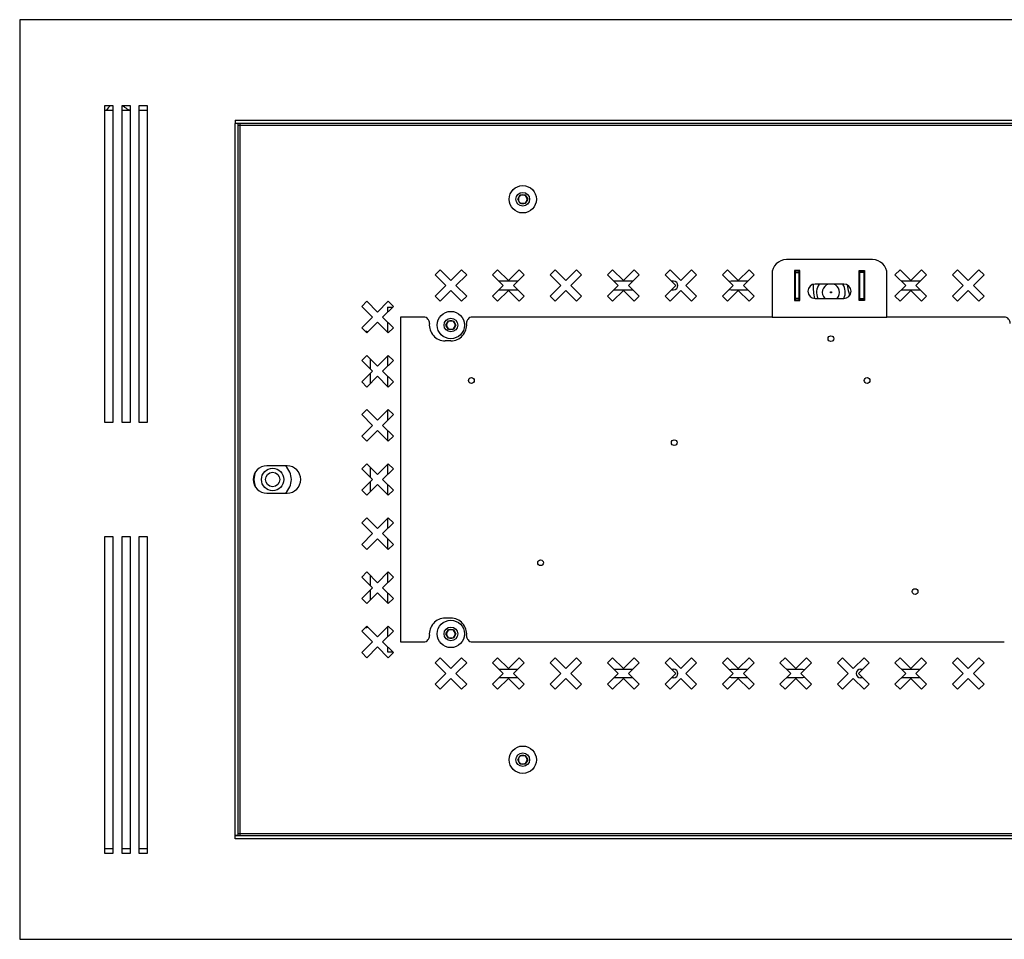
# Model space of a CAD drawing. Units: millimetres. Extents: x -1092 to 1421, y -59 to 2828.
# Drawn here: x -179 to 164, y 987 to 1307 of the extents above; entities that cross this region are included whole.
import ezdxf

# ---------------------------------------------------------------- set-up
doc = ezdxf.new("R2010")
doc.units = ezdxf.units.MM

msp = doc.modelspace()

# ---------------------------------------------------------------- linework, layer by layer
at = {"color": 7, "linetype": 'Continuous', "lineweight": 25}
for p, q in [((-178.64, 1306.93), (-178.64, 986.93)), ((521.36, 1306.93), (-178.64, 1306.93)), ((-146.14, 1276.93), (-149.14, 1276.93)), ((-149.14, 1276.93), (-149.14, 1166.93)), ((-149.14, 1275.43), (-146.14, 1275.43)), ((-146.14, 1166.93), (-146.14, 1276.93)), ((-140.14, 1276.93), (-143.14, 1276.93)), ((-143.14, 1276.93), (-143.14, 1166.93)), ((-143.14, 1275.43), (-140.14, 1275.43)), ((-140.14, 1166.93), (-140.14, 1276.93)), ((-134.14, 1276.93), (-137.14, 1276.93)), ((-137.14, 1276.93), (-137.14, 1166.93)), ((-137.14, 1275.43), (-134.14, 1275.43)), ((-134.14, 1166.93), (-134.14, 1276.93)), ((-103.64, 1271.93), (-103.64, 1270.93)), ((-103.64, 1271.93), (446.36, 1271.93)), ((-103.64, 1270.93), (446.36, 1270.93)), ((-103.64, 1023.03), (-103.64, 1270.83)), ((-102.64, 1270.83), (-103.64, 1270.83)), ((-102.64, 1023.03), (-102.64, 1270.83)), ((-101.91, 1270.19), (444.62, 1270.19)), ((-101.91, 1023.67), (-101.91, 1270.19)), ((-5.37, 1244.43), (-4.51, 1245.93)), ((-4.51, 1242.93), (-5.37, 1244.43)), ((-4.51, 1245.93), (-2.78, 1245.93)), ((-2.78, 1245.93), (-1.91, 1244.43)), ((-1.91, 1244.43), (-2.78, 1242.93)), ((-2.78, 1242.93), (-4.51, 1242.93)), ((118.08, 1223.43), (88.08, 1223.43)), ((-34.14, 1218.16), (-32.37, 1219.93)), ((-28.64, 1216.2), (-32.37, 1219.93)), ((-28.64, 1216.2), (-24.91, 1219.93)), ((-23.14, 1218.16), (-24.91, 1219.93)), ((-14.14, 1218.16), (-12.37, 1219.93)), ((-8.64, 1216.2), (-12.37, 1219.93)), ((-8.64, 1216.2), (-4.91, 1219.93)), ((-3.14, 1218.16), (-4.91, 1219.93)), ((5.86, 1218.16), (7.63, 1219.93)), ((11.36, 1216.2), (7.63, 1219.93)), ((11.36, 1216.2), (15.09, 1219.93)), ((16.86, 1218.16), (15.09, 1219.93)), ((25.86, 1218.16), (27.63, 1219.93)), ((31.36, 1216.2), (27.63, 1219.93)), ((31.36, 1216.2), (35.09, 1219.93)), ((36.86, 1218.16), (35.09, 1219.93)), ((45.86, 1218.16), (47.63, 1219.93)), ((51.36, 1216.2), (47.63, 1219.93)), ((51.36, 1216.2), (55.09, 1219.93)), ((56.86, 1218.16), (55.09, 1219.93)), ((65.86, 1218.16), (67.63, 1219.93)), ((71.36, 1216.2), (67.63, 1219.93)), ((71.36, 1216.2), (75.09, 1219.93)), ((76.86, 1218.16), (75.09, 1219.93)), ((92.78, 1219.63), (90.88, 1219.63)), ((90.88, 1219.63), (90.88, 1209.23)), ((91.08, 1219.63), (91.08, 1219.43)), ((92.58, 1219.63), (92.58, 1219.43)), ((92.78, 1209.23), (92.78, 1219.63)), ((113.38, 1219.63), (115.28, 1219.63)), ((113.38, 1209.23), (113.38, 1219.63)), ((113.58, 1219.63), (113.58, 1219.43)), ((115.08, 1219.63), (115.08, 1219.43)), ((115.28, 1219.63), (115.28, 1209.23)), ((125.86, 1218.16), (127.63, 1219.93)), ((131.36, 1216.2), (127.63, 1219.93)), ((131.36, 1216.2), (135.09, 1219.93)), ((136.86, 1218.16), (135.09, 1219.93)), ((145.86, 1218.16), (147.63, 1219.93)), ((151.36, 1216.2), (147.63, 1219.93)), ((151.36, 1216.2), (155.09, 1219.93)), ((156.86, 1218.16), (155.09, 1219.93)), ((-30.41, 1214.43), (-34.14, 1218.16)), ((-26.87, 1214.43), (-23.14, 1218.16)), ((-10.41, 1214.43), (-14.14, 1218.16)), ((-6.87, 1214.43), (-3.14, 1218.16)), ((9.59, 1214.43), (5.86, 1218.16)), ((13.13, 1214.43), (16.86, 1218.16)), ((29.59, 1214.43), (25.86, 1218.16)), ((33.13, 1214.43), (36.86, 1218.16)), ((49.59, 1214.43), (45.86, 1218.16)), ((53.13, 1214.43), (56.86, 1218.16)), ((69.59, 1214.43), (65.86, 1218.16)), ((73.13, 1214.43), (76.86, 1218.16)), ((83.08, 1218.43), (83.08, 1203.43)), ((92.58, 1219.43), (91.08, 1219.43)), ((91.08, 1219.43), (91.08, 1218.93)), ((91.08, 1218.93), (92.58, 1218.93)), ((91.08, 1218.93), (91.08, 1209.93)), ((92.58, 1218.93), (92.58, 1219.43)), ((92.58, 1209.93), (92.58, 1218.93)), ((113.58, 1217.16), (113.38, 1216.94)), ((113.58, 1216.94), (113.38, 1216.7)), ((113.58, 1219.43), (115.08, 1219.43)), ((113.58, 1218.93), (113.58, 1219.43)), ((115.08, 1218.93), (113.58, 1218.93)), ((113.58, 1209.93), (113.58, 1218.93)), ((115.08, 1219.43), (115.08, 1218.93)), ((115.08, 1218.93), (115.08, 1209.93)), ((115.28, 1218.18), (115.08, 1218.11)), ((115.28, 1218.02), (115.08, 1217.95)), ((123.08, 1203.43), (123.08, 1218.43)), ((129.59, 1214.43), (125.86, 1218.16)), ((133.13, 1214.43), (136.86, 1218.16)), ((149.59, 1214.43), (145.86, 1218.16)), ((153.13, 1214.43), (156.86, 1218.16)), ((-34.14, 1210.7), (-30.41, 1214.43)), ((-32.37, 1208.93), (-28.64, 1212.66)), ((-24.91, 1208.93), (-28.64, 1212.66)), ((-23.14, 1210.7), (-26.87, 1214.43)), ((-14.14, 1210.7), (-10.41, 1214.43)), ((-12.37, 1208.93), (-8.64, 1212.66)), ((-5.37, 1215.93), (-11.91, 1215.93)), ((-11.91, 1212.93), (-5.37, 1212.93)), ((-4.91, 1208.93), (-8.64, 1212.66)), ((-3.14, 1210.7), (-6.87, 1214.43)), ((5.86, 1210.7), (9.59, 1214.43)), ((7.63, 1208.93), (11.36, 1212.66)), ((15.09, 1208.93), (11.36, 1212.66)), ((16.86, 1210.7), (13.13, 1214.43)), ((25.86, 1210.7), (29.59, 1214.43)), ((27.63, 1208.93), (31.36, 1212.66)), ((34.63, 1215.93), (28.09, 1215.93)), ((28.09, 1212.93), (34.63, 1212.93)), ((35.09, 1208.93), (31.36, 1212.66)), ((36.86, 1210.7), (33.13, 1214.43)), ((45.86, 1210.7), (49.59, 1214.43)), ((47.63, 1208.93), (51.36, 1212.66)), ((48.86, 1215.93), (48.09, 1215.93)), ((48.09, 1212.93), (48.86, 1212.93)), ((55.09, 1208.93), (51.36, 1212.66)), ((56.86, 1210.7), (53.13, 1214.43)), ((65.86, 1210.7), (69.59, 1214.43)), ((67.63, 1208.93), (71.36, 1212.66)), ((74.63, 1215.93), (68.86, 1215.93)), ((68.86, 1212.93), (74.63, 1212.93)), ((75.09, 1208.93), (71.36, 1212.66)), ((76.86, 1210.7), (73.13, 1214.43)), ((91.08, 1215.93), (90.88, 1215.93)), ((90.88, 1212.93), (91.08, 1212.93)), ((92.78, 1215.93), (92.58, 1215.93)), ((92.58, 1212.93), (92.78, 1212.93)), ((108.08, 1214.93), (98.08, 1214.93)), ((115.28, 1215.36), (115.08, 1215.44)), ((115.08, 1214.34), (115.37, 1214.24)), ((115.28, 1212.94), (115.2, 1212.73)), ((115.28, 1214.32), (115.26, 1214.28)), ((125.86, 1210.7), (129.59, 1214.43)), ((127.63, 1208.93), (131.36, 1212.66)), ((134.63, 1215.93), (128.09, 1215.93)), ((128.09, 1212.93), (134.63, 1212.93)), ((135.09, 1208.93), (131.36, 1212.66)), ((136.86, 1210.7), (133.13, 1214.43)), ((145.86, 1210.7), (149.59, 1214.43)), ((147.63, 1208.93), (151.36, 1212.66)), ((155.09, 1208.93), (151.36, 1212.66)), ((156.86, 1210.7), (153.13, 1214.43)), ((-32.37, 1208.93), (-34.14, 1210.7)), ((-24.91, 1208.93), (-23.14, 1210.7)), ((-12.37, 1208.93), (-14.14, 1210.7)), ((-4.91, 1208.93), (-3.14, 1210.7)), ((7.63, 1208.93), (5.86, 1210.7)), ((15.09, 1208.93), (16.86, 1210.7)), ((27.63, 1208.93), (25.86, 1210.7)), ((35.09, 1208.93), (36.86, 1210.7)), ((47.63, 1208.93), (45.86, 1210.7)), ((55.09, 1208.93), (56.86, 1210.7)), ((67.63, 1208.93), (65.86, 1210.7)), ((75.09, 1208.93), (76.86, 1210.7)), ((90.88, 1209.23), (92.78, 1209.23)), ((92.58, 1209.93), (91.08, 1209.93)), ((91.08, 1209.93), (91.08, 1209.43)), ((91.08, 1209.43), (92.58, 1209.43)), ((91.08, 1209.43), (91.08, 1209.23)), ((92.58, 1209.43), (92.58, 1209.93)), ((92.58, 1209.43), (92.58, 1209.23)), ((98.08, 1209.93), (108.08, 1209.93)), ((113.38, 1212.16), (113.58, 1211.92)), ((115.28, 1209.23), (113.38, 1209.23)), ((113.58, 1209.93), (115.08, 1209.93)), ((113.58, 1209.43), (113.58, 1209.93)), ((115.08, 1209.43), (113.58, 1209.43)), ((113.58, 1209.43), (113.58, 1209.23)), ((115.04, 1210.76), (115.28, 1210.68)), ((115.08, 1209.93), (115.08, 1209.43)), ((115.08, 1209.43), (115.08, 1209.23)), ((115.09, 1210.9), (115.28, 1210.84)), ((127.63, 1208.93), (125.86, 1210.7)), ((135.09, 1208.93), (136.86, 1210.7)), ((147.63, 1208.93), (145.86, 1210.7)), ((155.09, 1208.93), (156.86, 1210.7)), ((-59.64, 1207.16), (-57.87, 1208.93)), ((-55.91, 1203.43), (-59.64, 1207.16)), ((-54.14, 1205.2), (-57.87, 1208.93)), ((-54.14, 1205.2), (-50.41, 1208.93)), ((-52.37, 1203.43), (-48.64, 1207.16)), ((-50.64, 1206.93), (-50.64, 1205.16)), ((-50.64, 1206.93), (-48.87, 1206.93)), ((-48.64, 1207.16), (-50.41, 1208.93)), ((-59.64, 1199.7), (-55.91, 1203.43)), ((-48.64, 1199.7), (-52.37, 1203.43)), ((-38.1, 1203.43), (-46.14, 1203.43)), ((-46.14, 1203.43), (-46.14, 1090.43)), ((83.08, 1203.43), (-21.18, 1203.43)), ((83.08, 1203.43), (123.08, 1203.43)), ((163.9, 1203.43), (123.08, 1203.43)), ((-57.87, 1197.93), (-59.64, 1199.7)), ((-57.87, 1197.93), (-54.14, 1201.66)), ((-50.41, 1197.93), (-54.14, 1201.66)), ((-50.64, 1201.7), (-50.64, 1198.16)), ((-50.41, 1197.93), (-48.64, 1199.7)), ((-30.37, 1200.68), (-29.51, 1202.18)), ((-29.51, 1199.18), (-30.37, 1200.68)), ((-29.51, 1202.18), (-27.78, 1202.18)), ((-27.78, 1199.18), (-29.51, 1199.18)), ((-27.78, 1202.18), (-26.91, 1200.68)), ((-26.91, 1200.68), (-27.78, 1199.18)), ((-28.64, 1195.18), (-30.64, 1195.18)), ((-59.64, 1188.33), (-57.87, 1190.1)), ((-54.14, 1186.36), (-57.87, 1190.1)), ((-56.64, 1185.33), (-56.64, 1188.86)), ((-54.14, 1186.36), (-50.41, 1190.1)), ((-50.64, 1189.86), (-50.64, 1186.33)), ((-48.64, 1188.33), (-50.41, 1190.1)), ((-55.91, 1184.6), (-59.64, 1188.33)), ((-52.37, 1184.6), (-48.64, 1188.33)), ((-59.64, 1180.86), (-55.91, 1184.6)), ((-57.87, 1179.1), (-54.14, 1182.83)), ((-56.64, 1180.33), (-56.64, 1183.86)), ((-50.41, 1179.1), (-54.14, 1182.83)), ((-48.64, 1180.86), (-52.37, 1184.6)), ((-50.64, 1182.86), (-50.64, 1179.33)), ((-57.87, 1179.1), (-59.64, 1180.86)), ((-50.41, 1179.1), (-48.64, 1180.86)), ((-59.64, 1169.49), (-57.87, 1171.26)), ((-55.91, 1165.76), (-59.64, 1169.49)), ((-54.14, 1167.53), (-57.87, 1171.26)), ((-54.14, 1167.53), (-50.41, 1171.26)), ((-52.37, 1165.76), (-48.64, 1169.49)), ((-50.64, 1171.03), (-50.64, 1167.49)), ((-48.64, 1169.49), (-50.41, 1171.26)), ((-149.14, 1166.93), (-146.14, 1166.93)), ((-143.14, 1166.93), (-140.14, 1166.93)), ((-137.14, 1166.93), (-134.14, 1166.93)), ((-59.64, 1162.03), (-55.91, 1165.76)), ((-48.64, 1162.03), (-52.37, 1165.76)), ((-57.87, 1160.26), (-59.64, 1162.03)), ((-57.87, 1160.26), (-54.14, 1163.99)), ((-50.41, 1160.26), (-54.14, 1163.99)), ((-50.64, 1164.03), (-50.64, 1160.49)), ((-50.41, 1160.26), (-48.64, 1162.03)), ((-85.64, 1151.68), (-92.64, 1151.68)), ((-59.64, 1150.66), (-57.87, 1152.43)), ((-54.14, 1148.7), (-57.87, 1152.43)), ((-56.64, 1147.66), (-56.64, 1151.2)), ((-54.14, 1148.7), (-50.41, 1152.43)), ((-50.64, 1152.2), (-50.64, 1148.66)), ((-48.64, 1150.66), (-50.41, 1152.43)), ((-55.91, 1146.93), (-59.64, 1150.66)), ((-52.37, 1146.93), (-48.64, 1150.66)), ((-59.64, 1143.2), (-55.91, 1146.93)), ((-57.87, 1141.43), (-54.14, 1145.16)), ((-56.64, 1142.66), (-56.64, 1146.2)), ((-50.41, 1141.43), (-54.14, 1145.16)), ((-48.64, 1143.2), (-52.37, 1146.93)), ((-50.64, 1145.2), (-50.64, 1141.66)), ((-92.64, 1142.18), (-85.64, 1142.18)), ((-57.87, 1141.43), (-59.64, 1143.2)), ((-50.41, 1141.43), (-48.64, 1143.2)), ((-57.87, 1133.6), (-59.64, 1131.83)), ((-59.64, 1131.83), (-55.91, 1128.1)), ((-57.87, 1133.6), (-54.14, 1129.86)), ((-50.41, 1133.6), (-54.14, 1129.86)), ((-48.64, 1131.83), (-52.37, 1128.1)), ((-50.64, 1133.36), (-50.64, 1129.83)), ((-50.41, 1133.6), (-48.64, 1131.83)), ((-55.91, 1128.1), (-59.64, 1124.36)), ((-52.37, 1128.1), (-48.64, 1124.36)), ((-146.14, 1126.93), (-149.14, 1126.93)), ((-149.14, 1126.93), (-149.14, 1016.93)), ((-146.14, 1016.93), (-146.14, 1126.93)), ((-140.14, 1126.93), (-143.14, 1126.93)), ((-143.14, 1126.93), (-143.14, 1016.93)), ((-140.14, 1016.93), (-140.14, 1126.93)), ((-134.14, 1126.93), (-137.14, 1126.93)), ((-137.14, 1126.93), (-137.14, 1016.93)), ((-134.14, 1016.93), (-134.14, 1126.93)), ((-59.64, 1124.36), (-57.87, 1122.6)), ((-54.14, 1126.33), (-57.87, 1122.6)), ((-54.14, 1126.33), (-50.41, 1122.6)), ((-50.64, 1126.36), (-50.64, 1122.83)), ((-48.64, 1124.36), (-50.41, 1122.6)), ((-57.87, 1114.76), (-59.64, 1112.99)), ((-57.87, 1114.76), (-54.14, 1111.03)), ((-56.64, 1109.99), (-56.64, 1113.53)), ((-50.41, 1114.76), (-54.14, 1111.03)), ((-50.64, 1114.53), (-50.64, 1110.99)), ((-50.41, 1114.76), (-48.64, 1112.99)), ((-59.64, 1112.99), (-55.91, 1109.26)), ((-48.64, 1112.99), (-52.37, 1109.26)), ((-55.91, 1109.26), (-59.64, 1105.53)), ((-54.14, 1107.49), (-57.87, 1103.76)), ((-56.64, 1104.99), (-56.64, 1108.53)), ((-54.14, 1107.49), (-50.41, 1103.76)), ((-52.37, 1109.26), (-48.64, 1105.53)), ((-50.64, 1107.53), (-50.64, 1103.99)), ((-59.64, 1105.53), (-57.87, 1103.76)), ((-48.64, 1105.53), (-50.41, 1103.76)), ((-28.64, 1098.68), (-30.64, 1098.68)), ((-57.87, 1095.93), (-59.64, 1094.16)), ((-59.64, 1094.16), (-55.91, 1090.43)), ((-57.87, 1095.93), (-54.14, 1092.2)), ((-50.41, 1095.93), (-54.14, 1092.2)), ((-48.64, 1094.16), (-52.37, 1090.43)), ((-50.64, 1095.7), (-50.64, 1092.16)), ((-50.41, 1095.93), (-48.64, 1094.16)), ((-30.37, 1093.18), (-29.51, 1094.68)), ((-29.51, 1091.68), (-30.37, 1093.18)), ((-29.51, 1094.68), (-27.78, 1094.68)), ((-27.78, 1094.68), (-26.91, 1093.18)), ((-26.91, 1093.18), (-27.78, 1091.68)), ((-55.91, 1090.43), (-59.64, 1086.7)), ((-52.37, 1090.43), (-48.64, 1086.7)), ((-46.14, 1090.43), (-38.1, 1090.43)), ((-27.78, 1091.68), (-29.51, 1091.68)), ((-21.18, 1090.43), (163.9, 1090.43)), ((-59.64, 1086.7), (-57.87, 1084.93)), ((-54.14, 1088.66), (-57.87, 1084.93)), ((-54.14, 1088.66), (-50.41, 1084.93)), ((-50.64, 1088.7), (-50.64, 1086.93)), ((-50.64, 1086.93), (-48.87, 1086.93)), ((-48.64, 1086.7), (-50.41, 1084.93)), ((-32.37, 1084.93), (-34.14, 1083.16)), ((-34.14, 1083.16), (-30.41, 1079.43)), ((-32.37, 1084.93), (-28.64, 1081.2)), ((-24.91, 1084.93), (-28.64, 1081.2)), ((-23.14, 1083.16), (-26.87, 1079.43)), ((-24.91, 1084.93), (-23.14, 1083.16)), ((-12.37, 1084.93), (-14.14, 1083.16)), ((-14.14, 1083.16), (-10.41, 1079.43)), ((-12.37, 1084.93), (-8.64, 1081.2)), ((-4.91, 1084.93), (-8.64, 1081.2)), ((-3.14, 1083.16), (-6.87, 1079.43)), ((-4.91, 1084.93), (-3.14, 1083.16)), ((7.63, 1084.93), (5.86, 1083.16)), ((5.86, 1083.16), (9.59, 1079.43)), ((7.63, 1084.93), (11.36, 1081.2)), ((15.09, 1084.93), (11.36, 1081.2)), ((16.86, 1083.16), (13.13, 1079.43)), ((15.09, 1084.93), (16.86, 1083.16)), ((27.63, 1084.93), (25.86, 1083.16)), ((25.86, 1083.16), (29.59, 1079.43)), ((27.63, 1084.93), (31.36, 1081.2)), ((35.09, 1084.93), (31.36, 1081.2)), ((36.86, 1083.16), (33.13, 1079.43)), ((35.09, 1084.93), (36.86, 1083.16)), ((47.63, 1084.93), (45.86, 1083.16)), ((45.86, 1083.16), (49.59, 1079.43)), ((47.63, 1084.93), (51.36, 1081.2)), ((55.09, 1084.93), (51.36, 1081.2)), ((56.86, 1083.16), (53.13, 1079.43)), ((55.09, 1084.93), (56.86, 1083.16)), ((67.63, 1084.93), (65.86, 1083.16)), ((65.86, 1083.16), (69.59, 1079.43)), ((67.63, 1084.93), (71.36, 1081.2)), ((75.09, 1084.93), (71.36, 1081.2)), ((76.86, 1083.16), (73.13, 1079.43)), ((75.09, 1084.93), (76.86, 1083.16)), ((87.63, 1084.93), (85.86, 1083.16)), ((85.86, 1083.16), (89.59, 1079.43)), ((87.63, 1084.93), (91.36, 1081.2)), ((95.09, 1084.93), (91.36, 1081.2)), ((96.86, 1083.16), (93.13, 1079.43)), ((95.09, 1084.93), (96.86, 1083.16)), ((107.63, 1084.93), (105.86, 1083.16)), ((105.86, 1083.16), (109.59, 1079.43)), ((107.63, 1084.93), (111.36, 1081.2)), ((115.09, 1084.93), (111.36, 1081.2)), ((116.86, 1083.16), (113.13, 1079.43)), ((115.09, 1084.93), (116.86, 1083.16)), ((127.63, 1084.93), (125.86, 1083.16)), ((125.86, 1083.16), (129.59, 1079.43)), ((127.63, 1084.93), (131.36, 1081.2)), ((135.09, 1084.93), (131.36, 1081.2)), ((136.86, 1083.16), (133.13, 1079.43)), ((135.09, 1084.93), (136.86, 1083.16)), ((147.63, 1084.93), (145.86, 1083.16)), ((145.86, 1083.16), (149.59, 1079.43)), ((147.63, 1084.93), (151.36, 1081.2)), ((155.09, 1084.93), (151.36, 1081.2)), ((156.86, 1083.16), (153.13, 1079.43)), ((155.09, 1084.93), (156.86, 1083.16)), ((-30.41, 1079.43), (-34.14, 1075.7)), ((-26.87, 1079.43), (-23.14, 1075.7)), ((-10.41, 1079.43), (-14.14, 1075.7)), ((-11.91, 1080.93), (-5.37, 1080.93)), ((-6.87, 1079.43), (-3.14, 1075.7)), ((9.59, 1079.43), (5.86, 1075.7)), ((13.13, 1079.43), (16.86, 1075.7)), ((29.59, 1079.43), (25.86, 1075.7)), ((28.09, 1080.93), (34.63, 1080.93)), ((33.13, 1079.43), (36.86, 1075.7)), ((49.59, 1079.43), (45.86, 1075.7)), ((48.09, 1080.93), (48.86, 1080.93)), ((53.13, 1079.43), (56.86, 1075.7)), ((69.59, 1079.43), (65.86, 1075.7)), ((68.86, 1080.93), (74.63, 1080.93)), ((73.13, 1079.43), (76.86, 1075.7)), ((89.59, 1079.43), (85.86, 1075.7)), ((88.09, 1080.93), (93.86, 1080.93)), ((93.13, 1079.43), (96.86, 1075.7)), ((109.59, 1079.43), (105.86, 1075.7)), ((113.13, 1079.43), (116.86, 1075.7)), ((113.86, 1080.93), (114.63, 1080.93)), ((129.59, 1079.43), (125.86, 1075.7)), ((128.09, 1080.93), (134.63, 1080.93)), ((133.13, 1079.43), (136.86, 1075.7)), ((149.59, 1079.43), (145.86, 1075.7)), ((153.13, 1079.43), (156.86, 1075.7)), ((-34.14, 1075.7), (-32.37, 1073.93)), ((-28.64, 1077.66), (-32.37, 1073.93)), ((-28.64, 1077.66), (-24.91, 1073.93)), ((-23.14, 1075.7), (-24.91, 1073.93)), ((-14.14, 1075.7), (-12.37, 1073.93)), ((-8.64, 1077.66), (-12.37, 1073.93)), ((-5.37, 1077.93), (-11.91, 1077.93)), ((-8.64, 1077.66), (-4.91, 1073.93)), ((-3.14, 1075.7), (-4.91, 1073.93)), ((5.86, 1075.7), (7.63, 1073.93)), ((11.36, 1077.66), (7.63, 1073.93)), ((11.36, 1077.66), (15.09, 1073.93)), ((16.86, 1075.7), (15.09, 1073.93)), ((25.86, 1075.7), (27.63, 1073.93)), ((31.36, 1077.66), (27.63, 1073.93)), ((34.63, 1077.93), (28.09, 1077.93)), ((31.36, 1077.66), (35.09, 1073.93)), ((36.86, 1075.7), (35.09, 1073.93)), ((45.86, 1075.7), (47.63, 1073.93)), ((51.36, 1077.66), (47.63, 1073.93)), ((48.86, 1077.93), (48.09, 1077.93)), ((51.36, 1077.66), (55.09, 1073.93)), ((56.86, 1075.7), (55.09, 1073.93)), ((65.86, 1075.7), (67.63, 1073.93)), ((71.36, 1077.66), (67.63, 1073.93)), ((74.63, 1077.93), (68.86, 1077.93)), ((71.36, 1077.66), (75.09, 1073.93)), ((76.86, 1075.7), (75.09, 1073.93)), ((85.86, 1075.7), (87.63, 1073.93)), ((91.36, 1077.66), (87.63, 1073.93)), ((93.86, 1077.93), (88.09, 1077.93)), ((91.36, 1077.66), (95.09, 1073.93)), ((96.86, 1075.7), (95.09, 1073.93)), ((105.86, 1075.7), (107.63, 1073.93)), ((111.36, 1077.66), (107.63, 1073.93)), ((111.36, 1077.66), (115.09, 1073.93)), ((114.63, 1077.93), (113.86, 1077.93)), ((116.86, 1075.7), (115.09, 1073.93)), ((125.86, 1075.7), (127.63, 1073.93)), ((131.36, 1077.66), (127.63, 1073.93)), ((134.63, 1077.93), (128.09, 1077.93)), ((131.36, 1077.66), (135.09, 1073.93)), ((136.86, 1075.7), (135.09, 1073.93)), ((145.86, 1075.7), (147.63, 1073.93)), ((151.36, 1077.66), (147.63, 1073.93)), ((151.36, 1077.66), (155.09, 1073.93)), ((156.86, 1075.7), (155.09, 1073.93)), ((-5.37, 1049.43), (-4.51, 1050.93)), ((-4.51, 1047.93), (-5.37, 1049.43)), ((-4.51, 1050.93), (-2.78, 1050.93)), ((-2.78, 1050.93), (-1.91, 1049.43)), ((-1.91, 1049.43), (-2.78, 1047.93)), ((-2.78, 1047.93), (-4.51, 1047.93)), ((-102.64, 1023.03), (-103.64, 1023.03)), ((-103.64, 1021.93), (-103.64, 1022.93)), ((446.36, 1022.93), (-103.64, 1022.93)), ((446.36, 1021.93), (-103.64, 1021.93)), ((444.62, 1023.67), (-101.91, 1023.67)), ((-146.14, 1018.43), (-149.14, 1018.43)), ((-140.14, 1018.43), (-143.14, 1018.43)), ((-134.14, 1018.43), (-137.14, 1018.43)), ((-149.14, 1016.93), (-146.14, 1016.93)), ((-143.14, 1016.93), (-140.14, 1016.93)), ((-137.14, 1016.93), (-134.14, 1016.93)), ((-178.64, 986.93), (521.36, 986.93))]:
    msp.add_line(p, q, dxfattribs=at)
at = {"color": 7, "linetype": 'Continuous', "lineweight": 25, "flags": 128}
for points in [[(68.86, 1215.93), (68.28, 1215.81), (68.23, 1215.79)], [(68.23, 1213.07), (68.28, 1213.04), (68.86, 1212.93)], [(109.78, 1212.04), (110.06, 1210.97), (110.07, 1210.92)], [(113.38, 1211.92), (113.54, 1211.74), (113.58, 1211.7)], [(68.23, 1080.79), (68.28, 1080.81), (68.86, 1080.93)], [(93.86, 1080.93), (94.43, 1080.81), (94.49, 1080.79)], [(68.86, 1077.93), (68.28, 1078.04), (68.23, 1078.07)], [(94.49, 1078.07), (94.43, 1078.04), (93.86, 1077.93)]]:
    msp.add_lwpolyline(points, dxfattribs=at)
at = {"color": 7, "linetype": 'Continuous', "lineweight": 25}
for centre, radius in [((-3.64, 1244.43), 4.75), ((-3.64, 1244.43), 2.38), ((103.58, 1212.06), 0.2), ((-28.64, 1200.68), 4.75), ((-28.64, 1200.68), 2.38), ((103.58, 1195.93), 1), ((-21.51, 1181.39), 1), ((116.15, 1181.39), 1), ((49.07, 1159.74), 1), ((-90.64, 1146.93), 3.9), ((-90.64, 1146.93), 2.5), ((2.56, 1117.95), 1), ((132.84, 1107.91), 1), ((-28.64, 1093.18), 4.75), ((-28.64, 1093.18), 2.38), ((-3.64, 1049.43), 4.75), ((-3.64, 1049.43), 2.38)]:
    msp.add_circle(centre, radius, dxfattribs=at)
for centre, radius, start, end in [((-143.39, 1272.42), 5.87, 129.9213, 149.2354), ((-3.64, 1244.43), 1.5, 150, 210), ((-3.64, 1244.43), 1.5, 90, 150), ((-3.64, 1244.43), 1.5, 210, 270), ((-3.64, 1244.43), 1.5, 30, 90), ((-3.64, 1244.43), 1.5, 270, 330), ((-3.64, 1244.43), 1.5, 330, 30), ((88.08, 1218.43), 5, 90, 180), ((118.08, 1218.43), 5, 0, 90), ((48.86, 1214.43), 1.5, 270, 90), ((98.08, 1212.43), 2.5, 90, 270), ((116.36, 1214.43), 19, 178.7897, 193.6631), ((103.58, 1212.06), 5, 144.9074, 205.1571), ((103.58, 1212.06), 3, 106.6316, 225.1131), ((103.58, 1212.06), 3, 314.8869, 73.3684), ((103.58, 1212.06), 5, 334.8446, 35.0926), ((108.08, 1212.43), 2.5, 270, 90), ((116.36, 1214.43), 7, 178.7655, 199.9374), ((-38.1, 1201.43), 2, 354.2608, 90), ((-21.18, 1201.43), 2, 90, 185.7392), ((163.9, 1201.43), 2, 354.2608, 90), ((-30.64, 1200.68), 5.5, 174.2608, 270), ((-28.64, 1200.68), 1.5, 150, 210), ((-28.64, 1200.68), 1.5, 90, 150), ((-28.64, 1200.68), 1.5, 210, 270), ((-28.64, 1200.68), 1.5, 30, 90), ((-28.64, 1200.68), 5.5, 270, 5.7392), ((-28.64, 1200.68), 1.5, 270, 330), ((-28.64, 1200.68), 1.5, 330, 30), ((-58.14, 1196.93), 1.5, 65.1927, 98.2996), ((-92.64, 1146.93), 4.75, 90, 270), ((-90.64, 1146.93), 6.5, 313.0491, 46.9509), ((-85.64, 1146.93), 4.75, 270, 90), ((-90.64, 1146.93), 6.5, 155.6519, 204.3481), ((-30.64, 1093.18), 5.5, 90, 185.7392), ((-28.64, 1093.18), 5.5, 354.2608, 90), ((-58.14, 1096.93), 1.5, 261.7004, 294.8073), ((-28.64, 1093.18), 1.5, 150, 210), ((-28.64, 1093.18), 1.5, 90, 150), ((-28.64, 1093.18), 1.5, 30, 90), ((-28.64, 1093.18), 1.5, 330, 30), ((-38.1, 1092.43), 2, 270, 5.7392), ((-28.64, 1093.18), 1.5, 210, 270), ((-28.64, 1093.18), 1.5, 270, 330), ((-21.18, 1092.43), 2, 174.2608, 270), ((48.86, 1079.43), 1.5, 270, 90), ((113.86, 1079.43), 1.5, 90, 270), ((-3.64, 1049.43), 1.5, 150, 210), ((-3.64, 1049.43), 1.5, 90, 150), ((-3.64, 1049.43), 1.5, 210, 270), ((-3.64, 1049.43), 1.5, 30, 90), ((-3.64, 1049.43), 1.5, 270, 330), ((-3.64, 1049.43), 1.5, 330, 30)]:
    msp.add_arc(centre, radius, start, end, dxfattribs=at)
msp.add_open_spline([(-140.42, 1275.43), (-140.47, 1275.45), (-140.81, 1275.61), (-141.42, 1275.96), (-142.21, 1276.44), (-142.64, 1276.77), (-142.84, 1276.93)], degree=3, knots=[0, 0, 0, 0, 0.047655, 0.379021, 0.708305, 1, 1, 1, 1], dxfattribs=at)
for points in [[(-101.91, 1270.19), (-101.91, 1270.29), (-101.91, 1270.48), (-101.92, 1270.73), (-101.93, 1270.9), (-101.93, 1270.92), (-101.93, 1270.93)], [(-102.64, 1270.22), (-102.63, 1270.22), (-102.61, 1270.21), (-102.44, 1270.21), (-102.19, 1270.2), (-102, 1270.19), (-101.91, 1270.19)], [(-101.91, 1023.67), (-102, 1023.66), (-102.19, 1023.66), (-102.44, 1023.65), (-102.61, 1023.64), (-102.63, 1023.64), (-102.64, 1023.64)], [(-101.93, 1022.93), (-101.93, 1022.94), (-101.93, 1022.96), (-101.92, 1023.13), (-101.91, 1023.38), (-101.91, 1023.57), (-101.91, 1023.67)]]:
    msp.add_open_spline(points, degree=3, dxfattribs=at)

doc.saveas('drawing.dxf')
